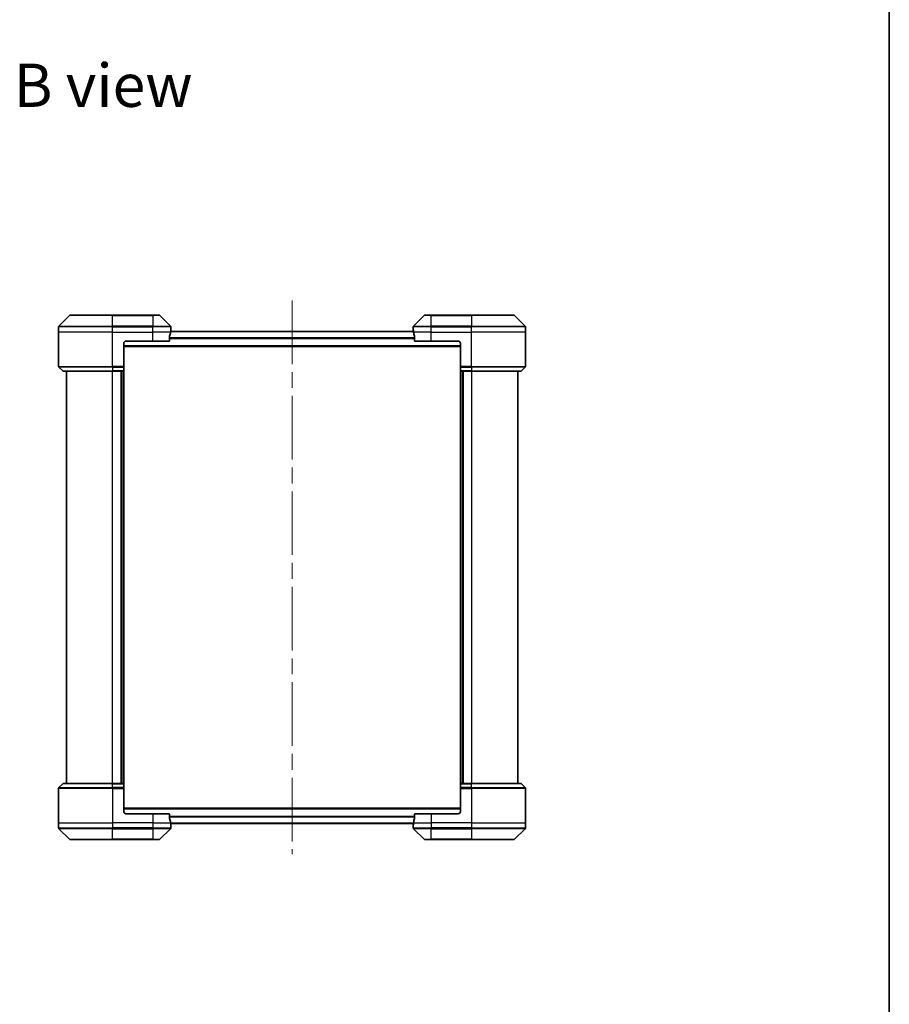
# Model space of a CAD drawing. Units: millimetres. Extents: x 72 to 8344, y 40 to 1586.
# Drawn here: x 3801 to 4188, y 709 to 1147 of the extents above; entities that cross this region are included whole.
import ezdxf

# ---------------------------------------------------------------- set-up
doc = ezdxf.new("R2010")
doc.units = ezdxf.units.MM
doc.header["$LTSCALE"] = 5
doc.linetypes.add('CHAIN', pattern=[0.3543, 0.2362, -0.0295, 0.0591, -0.0295])
for name, color, linetype, lineweight in [('Border (ISO)', 7, 'Continuous', 35), ('Centerline (ISO)', 131, 'Continuous', 18), ('Symbol (ISO)', 7, 'Continuous', 18), ('Visible (ISO)', 7, 'Continuous', 35), ('Visible Narrow (ISO)', 7, 'Continuous', 25)]:
    doc.layers.add(name, color=color, linetype=linetype, lineweight=lineweight)
doc.styles.add('Note Text (TK)', font='MS PGothic.ttf')

# ---------------------------------------------------------------- blocks, each defined once
blk = doc.blocks.new('Borders tk図枠')
at = {"layer": 'Border (ISO)'}
blk.add_line((405.5, 289), (405.5, 8), dxfattribs=at)

msp = doc.modelspace()

# ---------------------------------------------------------------- linework, layer by layer
at = {"layer": 'Centerline (ISO)', "linetype": 'CHAIN', "ltscale": 23.990969}
msp.add_line((3921.9565, 1022.0472), (3921.9565, 775.4472), dxfattribs=at)
at = {"layer": 'Visible (ISO)'}
for p, q in [((3822.81, 1015.3508), (3818.1029, 1010.6437)), ((3823.1636, 1015.4972), (3841.9565, 1015.4972)), ((3859.9565, 1015.4972), (3841.9565, 1015.4972)), ((3859.9565, 1015.4972), (3862.7494, 1015.4972)), ((3867.81, 1010.6437), (3863.1029, 1015.3508)), ((3980.81, 1015.3508), (3976.1029, 1010.6437)), ((3981.1636, 1015.4972), (3983.9565, 1015.4972)), ((4001.9565, 1015.4972), (3983.9565, 1015.4972)), ((4001.9565, 1015.4972), (4020.7494, 1015.4972)), ((4025.81, 1010.6437), (4021.1029, 1015.3508)), ((3817.9565, 1007.9972), (3817.9565, 1010.2901)), ((3867.9565, 1008.9972), (3867.9484, 1008.9972)), ((3867.9565, 1008.9972), (3867.9565, 1010.2901)), ((3867.9565, 1008.6972), (3867.9565, 1008.9972)), ((3867.9565, 1008.6972), (3867.9565, 1008.2972)), ((3975.9565, 1008.9972), (3975.9565, 1010.2901)), ((3975.9565, 1008.9972), (3975.9565, 1008.6972)), ((3975.9645, 1008.9972), (3975.9565, 1008.9972)), ((3975.9565, 1008.2972), (3975.9565, 1008.6972)), ((4025.9565, 1007.9972), (4025.9565, 1010.2901)), ((3817.9565, 992.7043), (3817.9565, 1007.9972)), ((3867.3727, 1003.9972), (3867.3727, 1005.8886)), ((3976.0302, 1008.2972), (3867.8828, 1008.2972)), ((3976.5403, 1005.8886), (3976.5403, 1003.9972)), ((4025.9565, 992.7043), (4025.9565, 1007.9972)), ((3846.9565, 1002.9972), (3846.9565, 992.7043)), ((3846.9565, 1001.4972), (3996.9565, 1001.4972)), ((3847.9565, 1003.9972), (3859.9565, 1003.9972)), ((3867.3727, 1003.9972), (3859.9565, 1003.9972)), ((3983.9565, 1003.9972), (3976.5403, 1003.9972)), ((3983.9565, 1003.9972), (3995.9565, 1003.9972)), ((3996.9565, 1002.9972), (3996.9565, 992.7043)), ((3818.1029, 992.3508), (3819.81, 990.6437)), ((3846.9565, 992.7043), (3846.9565, 992.3508)), ((3846.9565, 990.6437), (3846.9565, 992.3508)), ((3996.9565, 992.3508), (3996.9565, 992.7043)), ((3996.9565, 992.3508), (3996.9565, 990.6437)), ((4025.81, 992.3508), (4024.1029, 990.6437)), ((3841.9565, 990.4972), (3820.1636, 990.4972)), ((3821.4565, 990.4972), (3821.4565, 806.9972)), ((3841.9565, 990.4972), (3846.9565, 990.4972)), ((3845.9565, 990.4972), (3845.9565, 806.9972)), ((3846.9565, 990.6437), (3846.9565, 990.4972)), ((3846.9565, 806.9972), (3846.9565, 990.4972)), ((3996.9565, 990.4972), (3996.9565, 990.6437)), ((3996.9565, 990.4972), (3996.9565, 806.9972)), ((3996.9565, 990.4972), (4001.9565, 990.4972)), ((3997.9565, 806.9972), (3997.9565, 990.4972)), ((4023.7494, 990.4972), (4001.9565, 990.4972)), ((4022.4565, 806.9972), (4022.4565, 990.4972)), ((3818.1029, 805.1437), (3819.81, 806.8508)), ((3820.1636, 806.9972), (3841.9565, 806.9972)), ((3846.9565, 806.9972), (3841.9565, 806.9972)), ((3846.9565, 806.9972), (3846.9565, 806.8508)), ((3846.9565, 805.1437), (3846.9565, 806.8508)), ((3996.9565, 806.8508), (3996.9565, 806.9972)), ((4001.9565, 806.9972), (3996.9565, 806.9972)), ((3996.9565, 806.8508), (3996.9565, 805.1437)), ((4001.9565, 806.9972), (4023.7494, 806.9972)), ((4025.81, 805.1437), (4024.1029, 806.8508)), ((3817.9565, 804.7901), (3817.9565, 789.4972)), ((3846.9565, 805.1437), (3846.9565, 804.7901)), ((3846.9565, 794.4972), (3846.9565, 804.7901)), ((3996.9565, 804.7901), (3996.9565, 805.1437)), ((3996.9565, 794.4972), (3996.9565, 804.7901)), ((4025.9565, 804.7901), (4025.9565, 789.4972)), ((3996.9565, 795.9972), (3846.9565, 795.9972)), ((3817.9565, 789.4972), (3817.9565, 787.2043)), ((3859.9565, 793.4972), (3847.9565, 793.4972)), ((3859.9565, 793.4972), (3867.3727, 793.4972)), ((3867.3727, 791.6058), (3867.3727, 793.4972)), ((3867.8828, 789.1972), (3976.0302, 789.1972)), ((3867.9565, 789.1972), (3867.9565, 788.7972)), ((3975.9565, 788.7972), (3975.9565, 789.1972)), ((3976.5403, 793.4972), (3976.5403, 791.6058)), ((3976.5403, 793.4972), (3983.9565, 793.4972)), ((3995.9565, 793.4972), (3983.9565, 793.4972)), ((4025.9565, 789.4972), (4025.9565, 787.2043)), ((3818.1029, 786.8508), (3822.81, 782.1437)), ((3863.1029, 782.1437), (3867.81, 786.8508)), ((3867.9484, 788.4972), (3867.9565, 788.4972)), ((3867.9565, 788.4972), (3867.9565, 788.7972)), ((3867.9565, 788.4972), (3867.9565, 787.2043)), ((3975.9565, 788.7972), (3975.9565, 788.4972)), ((3975.9565, 788.4972), (3975.9645, 788.4972)), ((3975.9565, 788.4972), (3975.9565, 787.2043)), ((3976.1029, 786.8508), (3980.81, 782.1437)), ((4021.1029, 782.1437), (4025.81, 786.8508)), ((3841.9565, 781.9972), (3823.1636, 781.9972)), ((3841.9565, 781.9972), (3859.9565, 781.9972)), ((3862.7494, 781.9972), (3859.9565, 781.9972)), ((3983.9565, 781.9972), (3981.1636, 781.9972)), ((3983.9565, 781.9972), (4001.9565, 781.9972)), ((4020.7494, 781.9972), (4001.9565, 781.9972))]:
    msp.add_line(p, q, dxfattribs=at)
for centre, radius, start, end in [((3823.1636, 1014.9972), 0.5, 90, 135), ((3862.7494, 1014.9972), 0.5, 45, 90), ((3981.1636, 1014.9972), 0.5, 90, 135), ((4020.7494, 1014.9972), 0.5, 45, 90), ((3818.4565, 1010.2901), 0.5, 135, 180), ((3867.4565, 1010.2901), 0.5, 0, 45), ((3976.4565, 1010.2901), 0.5, 135, 180), ((4025.4565, 1010.2901), 0.5, 0, 45), ((3847.9565, 1002.9972), 1, 90, 180), ((3995.9565, 1002.9972), 1, 0, 90), ((3818.4565, 992.7043), 0.5, 180, 225), ((4025.4565, 992.7043), 0.5, 315, 0), ((3820.1636, 990.9972), 0.5, 225, 270), ((4023.7494, 990.9972), 0.5, 270, 315), ((3820.1636, 806.4972), 0.5, 90, 135), ((4023.7494, 806.4972), 0.5, 45, 90), ((3818.4565, 804.7901), 0.5, 135, 180), ((4025.4565, 804.7901), 0.5, 0, 45), ((3847.9565, 794.4972), 1, 180, 270), ((3995.9565, 794.4972), 1, 270, 0), ((3818.4565, 787.2043), 0.5, 180, 225), ((3867.4565, 787.2043), 0.5, 315, 0), ((3976.4565, 787.2043), 0.5, 180, 225), ((4025.4565, 787.2043), 0.5, 315, 0), ((3823.1636, 782.4972), 0.5, 225, 270), ((3862.7494, 782.4972), 0.5, 270, 315), ((3981.1636, 782.4972), 0.5, 225, 270), ((4020.7494, 782.4972), 0.5, 270, 315)]:
    msp.add_arc(centre, radius, start, end, dxfattribs=at)
for centre, major_axis, start_param, end_param in [((3859.9565, 1009.5972), (0, -9.6), 1.40334825, 1.49698509), ((3983.9565, 1009.5972), (0, -9.6), 4.78620022, 4.87983706), ((3859.9565, 1009.5972), (0, -9.6), 1.19575789, 1.40334825), ((3983.9565, 1009.5972), (0, -9.6), 4.87983706, 5.08742742), ((3859.9565, 787.8972), (0, 9.6), 4.87983706, 5.08742742), ((3859.9565, 787.8972), (0, 9.6), 4.78620022, 4.87983706), ((3983.9565, 787.8972), (0, 9.6), 1.40334825, 1.49698509), ((3983.9565, 787.8972), (0, 9.6), 1.19575789, 1.40334825)]:
    msp.add_ellipse(centre, major_axis=major_axis, ratio=0.83333333, start_param=start_param, end_param=end_param, dxfattribs=at)
for points, knots in [([(3867.9484, 1008.9972), (3867.9467, 1008.9972), (3867.9446, 1008.9897), (3867.9402, 1008.959), (3867.9379, 1008.9359), (3867.9356, 1008.903), (3867.9351, 1008.8963), (3867.9347, 1008.8893)], [0.1356732242, 0.1356732242, 0.1356732242, 0.1356732242, 0.1469944231, 0.1469944231, 0.158315622, 0.158315622, 0.1609890322, 0.1609890322, 0.1609890322, 0.1609890322]), ([(3975.9782, 1008.8893), (3975.9778, 1008.8963), (3975.9774, 1008.903), (3975.975, 1008.9359), (3975.9727, 1008.959), (3975.9683, 1008.9897), (3975.9662, 1008.9972), (3975.9645, 1008.9972)], [0.1103900742, 0.1103900742, 0.1103900742, 0.1103900742, 0.1130634845, 0.1130634845, 0.1243846834, 0.1243846834, 0.1357058823, 0.1357058823, 0.1357058823, 0.1357058823]), ([(3867.4004, 1006.0807), (3867.393, 1006.0579), (3867.3864, 1006.0313), (3867.3757, 1005.9661), (3867.3727, 1005.9262), (3867.3727, 1005.8886)], [-0.0201836507, -0.0201836507, -0.0201836507, -0.0201836507, -0.0112759257, -0.0112759257, 0, 0, 0, 0]), ([(3976.5403, 1005.8886), (3976.5403, 1005.9269), (3976.5371, 1005.9674), (3976.5262, 1006.0324), (3976.5198, 1006.0583), (3976.5125, 1006.0807)], [0.093260715, 0.093260715, 0.093260715, 0.093260715, 0.1047444472, 0.1047444472, 0.1134564756, 0.1134564756, 0.1134564756, 0.1134564756]), ([(3867.3727, 791.6058), (3867.3727, 791.5676), (3867.3758, 791.527), (3867.3867, 791.4621), (3867.3931, 791.4361), (3867.4004, 791.4138)], [0.093260715, 0.093260715, 0.093260715, 0.093260715, 0.1047444472, 0.1047444472, 0.1134564756, 0.1134564756, 0.1134564756, 0.1134564756]), ([(3976.5125, 791.4138), (3976.5199, 791.4365), (3976.5265, 791.4632), (3976.5372, 791.5284), (3976.5403, 791.5682), (3976.5403, 791.6058)], [-0.0201836507, -0.0201836507, -0.0201836507, -0.0201836507, -0.0112759257, -0.0112759257, 0, 0, 0, 0]), ([(3867.9347, 788.6052), (3867.9351, 788.5982), (3867.9356, 788.5915), (3867.9379, 788.5585), (3867.9402, 788.5354), (3867.9446, 788.5048), (3867.9467, 788.4972), (3867.9484, 788.4972)], [0.1103900742, 0.1103900742, 0.1103900742, 0.1103900742, 0.1130634845, 0.1130634845, 0.1243846834, 0.1243846834, 0.1357058823, 0.1357058823, 0.1357058823, 0.1357058823]), ([(3975.9645, 788.4972), (3975.9662, 788.4972), (3975.9683, 788.5048), (3975.9727, 788.5354), (3975.975, 788.5585), (3975.9774, 788.5915), (3975.9778, 788.5982), (3975.9782, 788.6052)], [0.1356732242, 0.1356732242, 0.1356732242, 0.1356732242, 0.1469944231, 0.1469944231, 0.158315622, 0.158315622, 0.1609890322, 0.1609890322, 0.1609890322, 0.1609890322])]:
    msp.add_open_spline(points, degree=3, knots=knots, dxfattribs=at)
at = {"layer": 'Visible Narrow (ISO)'}
for p, q in [((3841.9565, 1015.3508), (3822.81, 1015.3508)), ((3841.9565, 1015.4972), (3841.9565, 1015.3508)), ((3841.9565, 1015.3508), (3859.9565, 1015.3508)), ((3841.9565, 1010.6437), (3841.9565, 1015.3508)), ((3859.9565, 1015.3508), (3859.9565, 1015.4972)), ((3863.1029, 1015.3508), (3859.9565, 1015.3508)), ((3859.9565, 1015.3508), (3859.9565, 1010.6437)), ((3983.9565, 1015.3508), (3980.81, 1015.3508)), ((3983.9565, 1015.3508), (3983.9565, 1015.4972)), ((3983.9565, 1015.3508), (4001.9565, 1015.3508)), ((3983.9565, 1010.6437), (3983.9565, 1015.3508)), ((4001.9565, 1015.3508), (4001.9565, 1015.4972)), ((4021.1029, 1015.3508), (4001.9565, 1015.3508)), ((4001.9565, 1015.3508), (4001.9565, 1010.6437)), ((3841.9565, 1010.2901), (3817.9565, 1010.2901)), ((3818.1029, 1010.6437), (3841.9565, 1010.6437)), ((3841.9565, 1010.6437), (3841.9565, 1010.2901)), ((3859.9565, 1010.6437), (3841.9565, 1010.6437)), ((3841.9565, 1007.9972), (3841.9565, 1010.2901)), ((3841.9565, 1010.2901), (3859.9565, 1010.2901)), ((3859.9565, 1010.6437), (3859.9565, 1010.2901)), ((3859.9565, 1010.6437), (3867.81, 1010.6437)), ((3859.9565, 1007.9972), (3859.9565, 1010.2901)), ((3867.9565, 1010.2901), (3859.9565, 1010.2901)), ((3867.9212, 1008.6972), (3867.9565, 1008.6972)), ((3983.9565, 1010.2901), (3975.9565, 1010.2901)), ((3975.9565, 1008.6972), (3975.9917, 1008.6972)), ((3976.1029, 1010.6437), (3983.9565, 1010.6437)), ((4001.9565, 1010.6437), (3983.9565, 1010.6437)), ((3983.9565, 1010.6437), (3983.9565, 1010.2901)), ((3983.9565, 1007.9972), (3983.9565, 1010.2901)), ((3983.9565, 1010.2901), (4001.9565, 1010.2901)), ((4001.9565, 1010.6437), (4001.9565, 1010.2901)), ((4001.9565, 1010.6437), (4025.81, 1010.6437)), ((4001.9565, 1007.9972), (4001.9565, 1010.2901)), ((4025.9565, 1010.2901), (4001.9565, 1010.2901)), ((3841.9565, 1007.9972), (3817.9565, 1007.9972)), ((3841.9565, 1007.9972), (3859.9565, 1007.9972)), ((3841.9565, 992.7043), (3841.9565, 1007.9972)), ((3867.8446, 1007.9972), (3859.9565, 1007.9972)), ((3859.9565, 1003.9972), (3859.9565, 1007.9972)), ((3976.5403, 1005.3807), (3867.3727, 1005.3807)), ((3867.3727, 1005.1886), (3976.5403, 1005.1886)), ((3867.87, 1008.1893), (3976.043, 1008.1893)), ((3983.9565, 1007.9972), (3976.0684, 1007.9972)), ((3983.9565, 1007.9972), (4001.9565, 1007.9972)), ((3983.9565, 1003.9972), (3983.9565, 1007.9972)), ((4025.9565, 1007.9972), (4001.9565, 1007.9972)), ((4001.9565, 992.7043), (4001.9565, 1007.9972)), ((3996.9565, 1001.7972), (3846.9565, 1001.7972)), ((3817.9565, 992.7043), (3841.9565, 992.7043)), ((3841.9565, 992.3508), (3818.1029, 992.3508)), ((3846.9565, 992.7043), (3841.9565, 992.7043)), ((3841.9565, 992.3508), (3841.9565, 992.7043)), ((3841.9565, 992.3508), (3846.9565, 992.3508)), ((3841.9565, 992.3508), (3841.9565, 990.6437)), ((4001.9565, 992.7043), (3996.9565, 992.7043)), ((3996.9565, 992.3508), (4001.9565, 992.3508)), ((4001.9565, 992.7043), (4025.9565, 992.7043)), ((4001.9565, 992.3508), (4001.9565, 992.7043)), ((4025.81, 992.3508), (4001.9565, 992.3508)), ((4001.9565, 992.3508), (4001.9565, 990.6437)), ((3819.81, 990.6437), (3841.9565, 990.6437)), ((3846.9565, 990.6437), (3841.9565, 990.6437)), ((3841.9565, 990.6437), (3841.9565, 990.4972)), ((3841.9565, 806.9972), (3841.9565, 990.4972)), ((3845.6565, 990.4972), (3845.6565, 806.9972)), ((3846.6565, 990.4972), (3846.6565, 806.9972)), ((4001.9565, 990.6437), (3996.9565, 990.6437)), ((3997.2565, 806.9972), (3997.2565, 990.4972)), ((3998.2565, 806.9972), (3998.2565, 990.4972)), ((4001.9565, 990.6437), (4001.9565, 990.4972)), ((4001.9565, 990.6437), (4024.1029, 990.6437)), ((4001.9565, 990.4972), (4001.9565, 806.9972)), ((3841.9565, 806.8508), (3819.81, 806.8508)), ((3841.9565, 806.8508), (3841.9565, 806.9972)), ((3841.9565, 806.8508), (3846.9565, 806.8508)), ((3841.9565, 805.1437), (3841.9565, 806.8508)), ((3996.9565, 806.8508), (4001.9565, 806.8508)), ((4001.9565, 806.8508), (4001.9565, 806.9972)), ((4024.1029, 806.8508), (4001.9565, 806.8508)), ((4001.9565, 805.1437), (4001.9565, 806.8508)), ((3841.9565, 804.7901), (3817.9565, 804.7901)), ((3818.1029, 805.1437), (3841.9565, 805.1437)), ((3841.9565, 805.1437), (3841.9565, 804.7901)), ((3846.9565, 805.1437), (3841.9565, 805.1437)), ((3841.9565, 804.7901), (3846.9565, 804.7901)), ((3841.9565, 804.7901), (3841.9565, 789.4972)), ((4001.9565, 805.1437), (3996.9565, 805.1437)), ((3996.9565, 804.7901), (4001.9565, 804.7901)), ((4001.9565, 805.1437), (4001.9565, 804.7901)), ((4001.9565, 805.1437), (4025.81, 805.1437)), ((4001.9565, 804.7901), (4001.9565, 789.4972)), ((4025.9565, 804.7901), (4001.9565, 804.7901)), ((3846.9565, 795.6972), (3996.9565, 795.6972)), ((3817.9565, 789.4972), (3841.9565, 789.4972)), ((3859.9565, 789.4972), (3841.9565, 789.4972)), ((3841.9565, 789.4972), (3841.9565, 787.2043)), ((3859.9565, 793.4972), (3859.9565, 789.4972)), ((3859.9565, 789.4972), (3867.8446, 789.4972)), ((3859.9565, 789.4972), (3859.9565, 787.2043)), ((3976.5403, 792.3058), (3867.3727, 792.3058)), ((3867.3727, 792.1138), (3976.5403, 792.1138)), ((3976.043, 789.3052), (3867.87, 789.3052)), ((3976.0684, 789.4972), (3983.9565, 789.4972)), ((3983.9565, 793.4972), (3983.9565, 789.4972)), ((4001.9565, 789.4972), (3983.9565, 789.4972)), ((3983.9565, 789.4972), (3983.9565, 787.2043)), ((4001.9565, 789.4972), (4025.9565, 789.4972)), ((4001.9565, 789.4972), (4001.9565, 787.2043)), ((3817.9565, 787.2043), (3841.9565, 787.2043)), ((3841.9565, 786.8508), (3818.1029, 786.8508)), ((3859.9565, 787.2043), (3841.9565, 787.2043)), ((3841.9565, 786.8508), (3841.9565, 787.2043)), ((3841.9565, 786.8508), (3859.9565, 786.8508)), ((3841.9565, 782.1437), (3841.9565, 786.8508)), ((3859.9565, 787.2043), (3867.9565, 787.2043)), ((3859.9565, 786.8508), (3859.9565, 787.2043)), ((3867.81, 786.8508), (3859.9565, 786.8508)), ((3859.9565, 786.8508), (3859.9565, 782.1437)), ((3867.9565, 788.7972), (3867.9212, 788.7972)), ((3975.9917, 788.7972), (3975.9565, 788.7972)), ((3975.9565, 787.2043), (3983.9565, 787.2043)), ((3983.9565, 786.8508), (3976.1029, 786.8508)), ((4001.9565, 787.2043), (3983.9565, 787.2043)), ((3983.9565, 786.8508), (3983.9565, 787.2043)), ((3983.9565, 786.8508), (4001.9565, 786.8508)), ((3983.9565, 782.1437), (3983.9565, 786.8508)), ((4001.9565, 787.2043), (4025.9565, 787.2043)), ((4001.9565, 786.8508), (4001.9565, 787.2043)), ((4025.81, 786.8508), (4001.9565, 786.8508)), ((4001.9565, 786.8508), (4001.9565, 782.1437)), ((3822.81, 782.1437), (3841.9565, 782.1437)), ((3859.9565, 782.1437), (3841.9565, 782.1437)), ((3841.9565, 782.1437), (3841.9565, 781.9972)), ((3859.9565, 782.1437), (3863.1029, 782.1437)), ((3859.9565, 782.1437), (3859.9565, 781.9972)), ((3980.81, 782.1437), (3983.9565, 782.1437)), ((3983.9565, 782.1437), (3983.9565, 781.9972)), ((4001.9565, 782.1437), (3983.9565, 782.1437)), ((4001.9565, 781.9972), (4001.9565, 782.1437)), ((4001.9565, 782.1437), (4021.1029, 782.1437))]:
    msp.add_line(p, q, dxfattribs=at)

# ---------------------------------------------------------------- block references
at = {"xscale": 5.5, "yscale": 5.5, "zscale": 5.5}
msp.add_blockref('Borders tk図枠', (1957.75, -4), dxfattribs=at)

# ---------------------------------------------------------------- texts
at = {"layer": 'Symbol (ISO)', "color": 7, "insert": (3797.9718, 1117.8653), "char_height": 19.25, "width": 80.039479, "attachment_point": 4, "line_spacing_factor": 1.5, "style": 'Note Text (TK)'}
msp.add_mtext('\\fMS PGothic|b0|i0;{\\H19.2500;B view}', dxfattribs=at)

doc.saveas('drawing.dxf')
